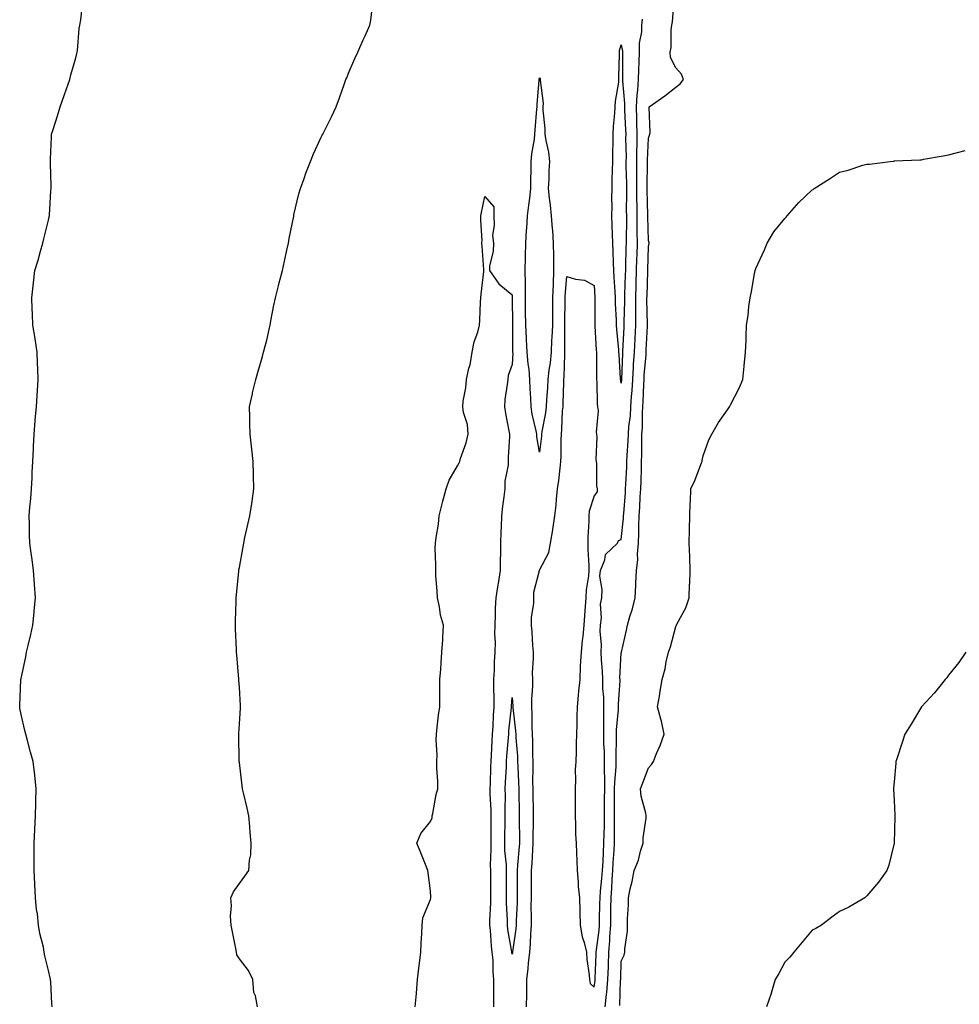
# Model space of a CAD drawing. Units: inches. Extents: x 865523 to 868163, y 7221338 to 7223978.
# Drawn here: x 866928 to 867272, y 7222813 to 7223174 of the extents above; entities that cross this region are included whole.
import ezdxf

# ---------------------------------------------------------------- set-up
doc = ezdxf.new("R2010")
doc.units = ezdxf.units.IN
doc.header["$MEASUREMENT"] = 0
doc.layers.add('Contour_86557221', color=7, linetype='Continuous', true_color=0x308ab1)

msp = doc.modelspace()

# ---------------------------------------------------------------- linework, layer by layer
at = {"layer": 'Contour_86557221'}
for points in [[(866939.4, 7222811.92, 3334), (866939.33, 7222813.19, 3334), (866938.9, 7222821.08, 3334), (866938.85, 7222821.92, 3334), (866938.69, 7222822.56, 3334), (866938.05, 7222825.22, 3334), (866936.74, 7222830.61, 3334), (866936.53, 7222831.92, 3334), (866936.2, 7222833.78, 3334), (866934.93, 7222838.8, 3334), (866934.46, 7222841.92, 3334), (866933.98, 7222845.98, 3334), (866933.71, 7222847.58, 3334), (866933.27, 7222851.92, 3334), (866933.05, 7222856.92, 3334), (866932.85, 7222861.92, 3334), (866932.85, 7222866.72, 3334), (866932.82, 7222867.15, 3334), (866932.82, 7222871.92, 3334), (866933.03, 7222876.9, 3334), (866933.03, 7222876.94, 3334), (866933.29, 7222881.92, 3334), (866933.4, 7222886.57, 3334), (866933.48, 7222887.35, 3334), (866933.61, 7222891.92, 3334), (866933.05, 7222896.92, 3334), (866932.42, 7222901.92, 3334), (866931.48, 7222905.34, 3334), (866930.37, 7222909.6, 3334), (866929.75, 7222911.92, 3334), (866929.37, 7222913.23, 3334), (866928.05, 7222919.15, 3334), (866927.58, 7222921.45, 3334), (866927.51, 7222921.92, 3334), (866927.55, 7222922.43, 3334), (866927.95, 7222931.82, 3334), (866927.96, 7222931.92, 3334), (866927.98, 7222932, 3334), (866928.05, 7222932.33, 3334), (866929.74, 7222940.24, 3334), (866929.98, 7222941.92, 3334), (866930.58, 7222944.46, 3334), (866931.54, 7222948.42, 3334), (866932.34, 7222951.92, 3334), (866932.79, 7222956.65, 3334), (866932.82, 7222957.15, 3334), (866933.3, 7222961.92, 3334), (866932.97, 7222966.84, 3334), (866932.94, 7222967.02, 3334), (866932.57, 7222971.92, 3334), (866932.08, 7222975.94, 3334), (866931.69, 7222978.27, 3334), (866931.21, 7222981.92, 3334), (866931.11, 7222984.99, 3334), (866931.11, 7222988.85, 3334), (866931, 7222991.92, 3334), (866931.24, 7222995.1, 3334), (866931.64, 7222998.33, 3334), (866931.88, 7223001.92, 3334), (866932.04, 7223005.9, 3334), (866932.14, 7223007.84, 3334), (866932.31, 7223011.92, 3334), (866932.55, 7223016.41, 3334), (866932.55, 7223017.43, 3334), (866932.83, 7223021.92, 3334), (866933.2, 7223026.76, 3334), (866933.24, 7223027.12, 3334), (866933.63, 7223031.92, 3334), (866933.87, 7223036.1, 3334), (866934.06, 7223037.92, 3334), (866934.33, 7223041.92, 3334), (866934.17, 7223045.81, 3334), (866934.08, 7223047.96, 3334), (866933.95, 7223051.92, 3334), (866933.16, 7223056.8, 3334), (866933.13, 7223057, 3334), (866932.33, 7223061.92, 3334), (866932.16, 7223066.02, 3334), (866932.13, 7223067.84, 3334), (866931.98, 7223071.92, 3334), (866932.48, 7223076.35, 3334), (866932.61, 7223077.35, 3334), (866933.08, 7223081.92, 3334), (866934.26, 7223085.71, 3334), (866935.13, 7223089.01, 3334), (866935.97, 7223091.92, 3334), (866936.39, 7223093.58, 3334), (866938.05, 7223100.32, 3334), (866938.35, 7223101.63, 3334), (866938.41, 7223101.92, 3334), (866938.44, 7223102.31, 3334), (866938.95, 7223111.02, 3334), (866939.04, 7223111.92, 3334), (866939.04, 7223112.92, 3334), (866938.78, 7223121.2, 3334), (866938.78, 7223121.92, 3334), (866938.81, 7223122.68, 3334), (866939.16, 7223130.81, 3334), (866939.21, 7223131.92, 3334), (866939.74, 7223133.6, 3334), (866941.39, 7223138.58, 3334), (866942.4, 7223141.92, 3334), (866943.84, 7223146.12, 3334), (866944.7, 7223148.56, 3334), (866945.86, 7223151.92, 3334), (866946.28, 7223153.68, 3334), (866948.05, 7223159.93, 3334), (866948.47, 7223161.51, 3334), (866948.59, 7223161.92, 3334), (866948.68, 7223162.55, 3334), (866949.32, 7223170.65, 3334), (866949.54, 7223171.92, 3334), (866949.9, 7223173.78, 3334), (866950.53, 7223179.44, 3334)], [(867014.7, 7222811.92, 3335), (867013.94, 7222816.02, 3335), (867013.35, 7222817.21, 3335), (867012.99, 7222821.92, 3335), (867011.33, 7222825.2, 3335), (867008.05, 7222829.54, 3335), (867007.17, 7222831.04, 3335), (867006.97, 7222831.92, 3335), (867006.7, 7222833.27, 3335), (867005.54, 7222839.42, 3335), (867005.03, 7222841.92, 3335), (867004.83, 7222845.14, 3335), (867005.11, 7222848.97, 3335), (867004.86, 7222851.92, 3335), (867005.85, 7222854.11, 3335), (867008.05, 7222857.12, 3335), (867010.09, 7222859.87, 3335), (867011.57, 7222861.92, 3335), (867011.81, 7222865.67, 3335), (867012.25, 7222867.72, 3335), (867012.42, 7222871.92, 3335), (867012.03, 7222875.9, 3335), (867011.89, 7222878.09, 3335), (867011.53, 7222881.92, 3335), (867010.88, 7222884.75, 3335), (867009.53, 7222890.44, 3335), (867009.18, 7222891.92, 3335), (867009.06, 7222892.94, 3335), (867008.05, 7222901.53, 3335), (867008, 7222901.88, 3335), (867008, 7222901.92, 3335), (867008, 7222901.98, 3335), (867007.8, 7222911.67, 3335), (867007.81, 7222911.92, 3335), (867007.81, 7222912.15, 3335), (867008.05, 7222915.57, 3335), (867008.42, 7222921.55, 3335), (867008.44, 7222921.92, 3335), (867008.44, 7222922.31, 3335), (867008.05, 7222929.15, 3335), (867007.88, 7222931.74, 3335), (867007.84, 7222932.13, 3335), (867007.11, 7222940.98, 3335), (867007.01, 7222941.92, 3335), (867006.96, 7222943.01, 3335), (867006.64, 7222950.51, 3335), (867006.59, 7222951.92, 3335), (867006.67, 7222953.31, 3335), (867006.82, 7222960.69, 3335), (867006.88, 7222961.92, 3335), (867006.99, 7222962.97, 3335), (867007.83, 7222971.71, 3335), (867007.85, 7222971.92, 3335), (867007.88, 7222972.1, 3335), (867008.05, 7222973.01, 3335), (867009.39, 7222980.59, 3335), (867009.62, 7222981.92, 3335), (867010.1, 7222983.97, 3335), (867011.2, 7222988.78, 3335), (867011.92, 7222991.92, 3335), (867012.56, 7222996.43, 3335), (867012.68, 7222997.29, 3335), (867013.32, 7223001.92, 3335), (867013.19, 7223006.78, 3335), (867013.19, 7223007.06, 3335), (867013.07, 7223011.92, 3335), (867012.55, 7223016.43, 3335), (867012.44, 7223017.53, 3335), (867011.97, 7223021.92, 3335), (867011.9, 7223025.77, 3335), (867011.85, 7223028.13, 3335), (867011.77, 7223031.92, 3335), (867012.85, 7223036.72, 3335), (867012.91, 7223037.06, 3335), (867014.08, 7223041.92, 3335), (867014.95, 7223045.03, 3335), (867016.5, 7223050.38, 3335), (867016.93, 7223051.92, 3335), (867017.17, 7223052.8, 3335), (867018.05, 7223056.31, 3335), (867019.07, 7223060.9, 3335), (867019.3, 7223061.92, 3335), (867019.63, 7223063.5, 3335), (867020.71, 7223069.26, 3335), (867021.3, 7223071.92, 3335), (867022.39, 7223076.26, 3335), (867022.64, 7223077.33, 3335), (867023.88, 7223081.92, 3335), (867024.61, 7223085.36, 3335), (867025.48, 7223089.34, 3335), (867026.04, 7223091.92, 3335), (867026.35, 7223093.62, 3335), (867027.96, 7223101.82, 3335), (867027.97, 7223101.92, 3335), (867027.99, 7223101.98, 3335), (867028.05, 7223102.29, 3335), (867029.9, 7223110.06, 3335), (867030.47, 7223111.92, 3335), (867031.8, 7223115.67, 3335), (867032.4, 7223117.56, 3335), (867034.13, 7223121.92, 3335), (867035.22, 7223124.75, 3335), (867038.05, 7223130.83, 3335), (867038.43, 7223131.53, 3335), (867038.65, 7223131.92, 3335), (867039.22, 7223133.09, 3335), (867041.76, 7223138.21, 3335), (867043.55, 7223141.92, 3335), (867044.79, 7223145.18, 3335), (867046.57, 7223150.44, 3335), (867047.1, 7223151.92, 3335), (867047.4, 7223152.56, 3335), (867048.05, 7223154.3, 3335), (867050.36, 7223159.62, 3335), (867051.51, 7223161.92, 3335), (867053.44, 7223166.53, 3335), (867054.1, 7223167.97, 3335), (867055.85, 7223171.92, 3335), (867056.29, 7223173.68, 3335), (867057.15, 7223181.02, 3335)], [(867142.15, 7222811.92, 3337), (867142.61, 7222816.47, 3337), (867142.73, 7222817.23, 3337), (867143.15, 7222821.92, 3337), (867143.33, 7222826.65, 3337), (867143.35, 7222827.21, 3337), (867143.53, 7222831.92, 3337), (867143.85, 7222836.12, 3337), (867143.87, 7222837.74, 3337), (867144.16, 7222841.92, 3337), (867144.23, 7222845.75, 3337), (867144.25, 7222848.11, 3337), (867144.32, 7222851.92, 3337), (867144.58, 7222855.4, 3337), (867144.69, 7222858.56, 3337), (867144.93, 7222861.92, 3337), (867145.09, 7222864.87, 3337), (867145.43, 7222869.3, 3337), (867145.58, 7222871.92, 3337), (867145.61, 7222874.36, 3337), (867145.5, 7222879.36, 3337), (867145.52, 7222881.92, 3337), (867145.54, 7222884.42, 3337), (867145.59, 7222889.46, 3337), (867145.61, 7222891.92, 3337), (867145.64, 7222894.34, 3337), (867146.13, 7222899.99, 3337), (867146.15, 7222901.92, 3337), (867146.12, 7222903.85, 3337), (867146.33, 7222910.2, 3337), (867146.3, 7222911.92, 3337), (867146.34, 7222913.64, 3337), (867146.97, 7222920.85, 3337), (867146.99, 7222921.92, 3337), (867146.98, 7222922.99, 3337), (867147.59, 7222931.45, 3337), (867147.58, 7222931.92, 3337), (867147.57, 7222932.41, 3337), (867148.05, 7222941.67, 3337), (867148.07, 7222941.9, 3337), (867148.08, 7222941.96, 3337), (867149.97, 7222950.01, 3337), (867150.3, 7222951.92, 3337), (867151.17, 7222955.05, 3337), (867152.11, 7222957.86, 3337), (867153.09, 7222961.92, 3337), (867153.41, 7222966.57, 3337), (867153.39, 7222967.25, 3337), (867153.66, 7222971.92, 3337), (867154.07, 7222975.9, 3337), (867154.03, 7222977.9, 3337), (867154.36, 7222981.92, 3337), (867154.52, 7222985.46, 3337), (867154.48, 7222988.35, 3337), (867154.63, 7222991.92, 3337), (867154.83, 7222995.14, 3337), (867155.02, 7222998.89, 3337), (867155.21, 7223001.92, 3337), (867155.31, 7223004.65, 3337), (867155.41, 7223009.28, 3337), (867155.51, 7223011.92, 3337), (867155.59, 7223014.38, 3337), (867155.54, 7223019.4, 3337), (867155.61, 7223021.92, 3337), (867155.78, 7223024.19, 3337), (867155.8, 7223029.67, 3337), (867155.94, 7223031.92, 3337), (867156.07, 7223033.89, 3337), (867156.28, 7223040.14, 3337), (867156.38, 7223041.92, 3337), (867156.47, 7223043.5, 3337), (867157.13, 7223051, 3337), (867157.18, 7223051.92, 3337), (867157.22, 7223052.74, 3337), (867157.66, 7223061.53, 3337), (867157.68, 7223061.92, 3337), (867157.68, 7223062.29, 3337), (867157.46, 7223071.33, 3337), (867157.46, 7223071.92, 3337), (867157.48, 7223072.49, 3337), (867157.81, 7223081.69, 3337), (867157.82, 7223081.92, 3337), (867157.83, 7223082.13, 3337), (867158.05, 7223090.73, 3337), (867158.21, 7223091.76, 3337), (867158.23, 7223091.92, 3337), (867158.21, 7223092.08, 3337), (867158.05, 7223092.96, 3337), (867157.79, 7223101.67, 3337), (867157.79, 7223101.92, 3337), (867157.79, 7223102.17, 3337), (867157.55, 7223111.43, 3337), (867157.55, 7223111.92, 3337), (867157.55, 7223112.43, 3337), (867157.66, 7223121.53, 3337), (867157.66, 7223121.92, 3337), (867157.67, 7223122.31, 3337), (867158.05, 7223130.44, 3337), (867158.43, 7223131.53, 3337), (867158.53, 7223131.92, 3337), (867158.59, 7223132.47, 3337), (867158.21, 7223141.76, 3337), (867158.24, 7223141.92, 3337), (867164.03, 7223145.94, 3337), (867168.05, 7223149.09, 3337), (867169.65, 7223150.32, 3337), (867170.83, 7223151.92, 3337), (867170.07, 7223153.93, 3337), (867168.05, 7223156.26, 3337), (867166.14, 7223160.01, 3337), (867165.91, 7223161.92, 3337), (867166.32, 7223163.66, 3337), (867166.32, 7223170.2, 3337), (867166.6, 7223171.92, 3337), (867166.85, 7223173.11, 3337), (867167.46, 7223181.33, 3337)], [(867113.35, 7222811.92, 3336), (867113.41, 7222816.57, 3336), (867113.41, 7222817.29, 3336), (867113.47, 7222821.92, 3336), (867113.96, 7222826.02, 3336), (867114.05, 7222827.92, 3336), (867114.46, 7222831.92, 3336), (867114.77, 7222835.2, 3336), (867114.86, 7222838.74, 3336), (867115.12, 7222841.92, 3336), (867115.15, 7222844.83, 3336), (867115.05, 7222848.93, 3336), (867115.08, 7222851.92, 3336), (867115.09, 7222854.89, 3336), (867115.11, 7222858.97, 3336), (867115.12, 7222861.92, 3336), (867115.33, 7222864.63, 3336), (867115.57, 7222869.44, 3336), (867115.75, 7222871.92, 3336), (867115.75, 7222874.22, 3336), (867115.85, 7222879.71, 3336), (867115.85, 7222881.92, 3336), (867115.81, 7222884.17, 3336), (867115.76, 7222889.63, 3336), (867115.72, 7222891.92, 3336), (867115.67, 7222894.3, 3336), (867115.76, 7222899.63, 3336), (867115.71, 7222901.92, 3336), (867115.62, 7222904.34, 3336), (867115.65, 7222909.52, 3336), (867115.55, 7222911.92, 3336), (867115.41, 7222914.56, 3336), (867115.37, 7222919.24, 3336), (867115.2, 7222921.92, 3336), (867115.21, 7222924.75, 3336), (867115.62, 7222929.48, 3336), (867115.62, 7222931.92, 3336), (867115.54, 7222934.44, 3336), (867115.92, 7222939.79, 3336), (867115.83, 7222941.92, 3336), (867115.6, 7222944.38, 3336), (867115.4, 7222949.26, 3336), (867115.12, 7222951.92, 3336), (867115.18, 7222954.79, 3336), (867115.94, 7222959.81, 3336), (867116, 7222961.92, 3336), (867115.99, 7222963.99, 3336), (867118.01, 7222971.88, 3336), (867118.01, 7222971.92, 3336), (867118.02, 7222971.96, 3336), (867118.05, 7222971.98, 3336), (867121.45, 7222978.52, 3336), (867122.05, 7222981.92, 3336), (867122.93, 7222986.8, 3336), (867122.99, 7222986.98, 3336), (867123.66, 7222991.92, 3336), (867124.12, 7222995.85, 3336), (867124.25, 7222998.13, 3336), (867124.66, 7223001.92, 3336), (867125.11, 7223004.87, 3336), (867125.58, 7223009.46, 3336), (867125.93, 7223011.92, 3336), (867126.05, 7223013.91, 3336), (867125.96, 7223019.83, 3336), (867126.07, 7223021.92, 3336), (867126.3, 7223023.68, 3336), (867126.55, 7223030.42, 3336), (867126.71, 7223031.92, 3336), (867126.77, 7223033.21, 3336), (867126.93, 7223040.81, 3336), (867126.98, 7223041.92, 3336), (867127.09, 7223042.88, 3336), (867127.3, 7223051.18, 3336), (867127.37, 7223051.92, 3336), (867127.4, 7223052.56, 3336), (867127.38, 7223061.26, 3336), (867127.41, 7223061.92, 3336), (867127.41, 7223062.56, 3336), (867127.44, 7223071.31, 3336), (867127.45, 7223071.92, 3336), (867127.47, 7223072.51, 3336), (867128.05, 7223079.71, 3336), (867131.25, 7223078.72, 3336), (867134.54, 7223078.4, 3336), (867138.05, 7223076.37, 3336), (867138.33, 7223072.19, 3336), (867138.35, 7223071.92, 3336), (867138.36, 7223071.61, 3336), (867138.35, 7223062.21, 3336), (867138.35, 7223061.92, 3336), (867138.38, 7223061.59, 3336), (867138.85, 7223052.72, 3336), (867138.91, 7223051.92, 3336), (867138.94, 7223051.02, 3336), (867138.91, 7223042.78, 3336), (867138.94, 7223041.92, 3336), (867139.04, 7223040.92, 3336), (867139.2, 7223033.07, 3336), (867139.34, 7223031.92, 3336), (867139.51, 7223030.46, 3336), (867138.81, 7223022.68, 3336), (867138.96, 7223021.92, 3336), (867139.07, 7223020.9, 3336), (867138.71, 7223012.58, 3336), (867138.81, 7223011.92, 3336), (867138.92, 7223011.06, 3336), (867139.02, 7223002.9, 3336), (867139.18, 7223001.92, 3336), (867139.18, 7223000.79, 3336), (867138.05, 7222999.28, 3336), (867136.3, 7222993.68, 3336), (867136.17, 7222991.92, 3336), (867136.14, 7222990.01, 3336), (867135.81, 7222984.15, 3336), (867135.78, 7222981.92, 3336), (867135.79, 7222979.65, 3336), (867136.2, 7222973.78, 3336), (867136.21, 7222971.92, 3336), (867136.05, 7222969.91, 3336), (867135.18, 7222964.79, 3336), (867134.99, 7222961.92, 3336), (867134.8, 7222958.68, 3336), (867134.5, 7222955.47, 3336), (867134.3, 7222951.92, 3336), (867133.89, 7222947.76, 3336), (867133.66, 7222946.31, 3336), (867133.28, 7222941.92, 3336), (867133, 7222936.96, 3336), (867133.01, 7222936.88, 3336), (867132.79, 7222931.92, 3336), (867132.33, 7222927.64, 3336), (867132.29, 7222926.16, 3336), (867131.89, 7222921.92, 3336), (867131.76, 7222918.21, 3336), (867131.77, 7222915.63, 3336), (867131.65, 7222911.92, 3336), (867131.46, 7222908.52, 3336), (867131.51, 7222905.38, 3336), (867131.34, 7222901.92, 3336), (867131.2, 7222898.78, 3336), (867131.3, 7222895.16, 3336), (867131.18, 7222891.92, 3336), (867131.17, 7222888.8, 3336), (867131.09, 7222884.97, 3336), (867131.08, 7222881.92, 3336), (867131.24, 7222878.74, 3336), (867131.31, 7222875.18, 3336), (867131.48, 7222871.92, 3336), (867131.64, 7222868.33, 3336), (867131.69, 7222865.57, 3336), (867131.87, 7222861.92, 3336), (867132.26, 7222857.7, 3336), (867132.22, 7222856.08, 3336), (867132.73, 7222851.92, 3336), (867132.83, 7222847.13, 3336), (867132.82, 7222846.69, 3336), (867132.92, 7222841.92, 3336), (867133.68, 7222837.55, 3336), (867134.44, 7222835.53, 3336), (867135.32, 7222831.92, 3336), (867135.44, 7222829.3, 3336), (867136.27, 7222823.7, 3336), (867136.36, 7222821.92, 3336), (867136.64, 7222820.51, 3336), (867138.05, 7222819.09, 3336), (867138.44, 7222821.53, 3336), (867138.48, 7222821.92, 3336), (867138.5, 7222822.37, 3336), (867138.86, 7222831.12, 3336), (867138.89, 7222831.92, 3336), (867138.96, 7222832.84, 3336), (867139.91, 7222840.06, 3336), (867140.03, 7222841.92, 3336), (867140.07, 7222843.95, 3336), (867140.23, 7222849.73, 3336), (867140.27, 7222851.92, 3336), (867140.45, 7222854.32, 3336), (867140.97, 7222858.99, 3336), (867141.18, 7222861.92, 3336), (867141.36, 7222865.24, 3336), (867141.49, 7222868.48, 3336), (867141.69, 7222871.92, 3336), (867141.74, 7222875.61, 3336), (867141.85, 7222878.11, 3336), (867141.89, 7222881.92, 3336), (867141.92, 7222885.79, 3336), (867141.94, 7222888.03, 3336), (867141.98, 7222891.92, 3336), (867142.02, 7222895.88, 3336), (867141.88, 7222898.09, 3336), (867141.93, 7222901.92, 3336), (867141.87, 7222905.73, 3336), (867141.69, 7222908.29, 3336), (867141.62, 7222911.92, 3336), (867141.7, 7222915.57, 3336), (867141.6, 7222918.37, 3336), (867141.69, 7222921.92, 3336), (867141.64, 7222925.51, 3336), (867141.31, 7222928.66, 3336), (867141.25, 7222931.92, 3336), (867141.18, 7222935.05, 3336), (867140.78, 7222939.19, 3336), (867140.71, 7222941.92, 3336), (867140.79, 7222944.67, 3336), (867140.32, 7222949.65, 3336), (867140.41, 7222951.92, 3336), (867140.75, 7222954.62, 3336), (867140.41, 7222959.56, 3336), (867140.88, 7222961.92, 3336), (867141.05, 7222964.91, 3336), (867140.18, 7222969.79, 3336), (867140.38, 7222971.92, 3336), (867141.96, 7222975.83, 3336), (867142.22, 7222977.74, 3336), (867146.64, 7222981.92, 3336), (867147.07, 7222982.9, 3336), (867148.05, 7222983.23, 3336), (867148.84, 7222991.12, 3336), (867148.88, 7222991.92, 3336), (867148.93, 7222992.8, 3336), (867149.53, 7223000.44, 3336), (867149.62, 7223001.92, 3336), (867149.69, 7223003.56, 3336), (867150.04, 7223009.93, 3336), (867150.11, 7223011.92, 3336), (867150.18, 7223014.05, 3336), (867150.58, 7223019.4, 3336), (867150.65, 7223021.92, 3336), (867150.86, 7223024.73, 3336), (867151.38, 7223028.58, 3336), (867151.6, 7223031.92, 3336), (867151.84, 7223035.71, 3336), (867152.04, 7223037.94, 3336), (867152.27, 7223041.92, 3336), (867152.53, 7223046.41, 3336), (867152.57, 7223047.41, 3336), (867152.84, 7223051.92, 3336), (867153.09, 7223056.88, 3336), (867153.09, 7223056.96, 3336), (867153.34, 7223061.92, 3336), (867153.34, 7223066.63, 3336), (867153.33, 7223067.19, 3336), (867153.33, 7223071.92, 3336), (867153.49, 7223076.47, 3336), (867153.52, 7223077.39, 3336), (867153.68, 7223081.92, 3336), (867153.79, 7223086.18, 3336), (867153.83, 7223087.7, 3336), (867153.95, 7223091.92, 3336), (867153.92, 7223096.04, 3336), (867153.87, 7223097.74, 3336), (867153.85, 7223101.92, 3336), (867153.81, 7223106.16, 3336), (867153.77, 7223107.64, 3336), (867153.73, 7223111.92, 3336), (867153.71, 7223116.26, 3336), (867153.73, 7223117.6, 3336), (867153.71, 7223121.92, 3336), (867153.76, 7223126.2, 3336), (867153.83, 7223127.7, 3336), (867153.89, 7223131.92, 3336), (867153.77, 7223136.2, 3336), (867153.76, 7223137.62, 3336), (867153.63, 7223141.92, 3336), (867153.81, 7223146.16, 3336), (867154.17, 7223148.03, 3336), (867154.39, 7223151.92, 3336), (867154.47, 7223155.51, 3336), (867154.61, 7223158.48, 3336), (867154.69, 7223161.92, 3336), (867154.72, 7223165.24, 3336), (867155.57, 7223169.44, 3336), (867155.6, 7223171.92, 3336), (867155.87, 7223174.11, 3336)], [(867147.54, 7222812.43, 3338), (867147.79, 7222821.67, 3338), (867147.82, 7222821.92, 3338), (867147.83, 7222822.13, 3338), (867148.05, 7222828.64, 3338), (867149.13, 7222830.85, 3338), (867149.34, 7222831.92, 3338), (867149.33, 7222833.21, 3338), (867150.28, 7222839.69, 3338), (867150.28, 7222841.92, 3338), (867150.28, 7222844.15, 3338), (867150.67, 7222849.3, 3338), (867150.68, 7222851.92, 3338), (867151.34, 7222855.2, 3338), (867152.07, 7222857.9, 3338), (867152.74, 7222861.92, 3338), (867154.3, 7222865.67, 3338), (867155.13, 7222868.99, 3338), (867156.09, 7222871.92, 3338), (867156.09, 7222873.87, 3338), (867157.22, 7222881.08, 3338), (867157.22, 7222881.92, 3338), (867157.09, 7222882.88, 3338), (867155.32, 7222889.19, 3338), (867155.06, 7222891.92, 3338), (867155.96, 7222894.01, 3338), (867158.05, 7222899.54, 3338), (867159.17, 7222900.79, 3338), (867159.8, 7222901.92, 3338), (867160.99, 7222904.87, 3338), (867162.24, 7222907.72, 3338), (867163.78, 7222911.92, 3338), (867162.8, 7222916.67, 3338), (867162.54, 7222917.43, 3338), (867161.35, 7222921.92, 3338), (867162, 7222925.87, 3338), (867162.3, 7222927.68, 3338), (867163.01, 7222931.92, 3338), (867164.11, 7222935.87, 3338), (867164.52, 7222938.38, 3338), (867165.35, 7222941.92, 3338), (867166.06, 7222943.91, 3338), (867168.05, 7222951.33, 3338), (867168.2, 7222951.76, 3338), (867168.25, 7222951.92, 3338), (867168.42, 7222952.29, 3338), (867171.7, 7222958.27, 3338), (867172.92, 7222961.92, 3338), (867173.11, 7222966.86, 3338), (867173.12, 7222967, 3338), (867173.32, 7222971.92, 3338), (867173.14, 7222976.82, 3338), (867173.14, 7222977.02, 3338), (867172.92, 7222981.92, 3338), (867173.09, 7222986.88, 3338), (867173.08, 7222986.94, 3338), (867173.19, 7222991.92, 3338), (867173.35, 7222996.63, 3338), (867173.41, 7222997.27, 3338), (867173.59, 7223001.92, 3338), (867175.01, 7223004.95, 3338), (867177.51, 7223011.37, 3338), (867177.74, 7223011.92, 3338), (867177.75, 7223012.21, 3338), (867178.05, 7223013.97, 3338), (867180.19, 7223019.77, 3338), (867181.2, 7223021.92, 3338), (867183.73, 7223026.24, 3338), (867187.01, 7223030.88, 3338), (867187.72, 7223031.92, 3338), (867187.82, 7223032.15, 3338), (867188.05, 7223032.64, 3338), (867191.22, 7223038.76, 3338), (867192.6, 7223041.92, 3338), (867193.09, 7223046.88, 3338), (867193.1, 7223046.96, 3338), (867193.57, 7223051.92, 3338), (867193.78, 7223056.2, 3338), (867193.8, 7223057.68, 3338), (867193.99, 7223061.92, 3338), (867194.52, 7223065.46, 3338), (867194.82, 7223068.7, 3338), (867195.26, 7223071.92, 3338), (867195.75, 7223074.22, 3338), (867196.87, 7223080.75, 3338), (867197.1, 7223081.92, 3338), (867197.34, 7223082.62, 3338), (867198.05, 7223084.24, 3338), (867200.51, 7223089.46, 3338), (867201.53, 7223091.92, 3338), (867203.93, 7223096.04, 3338), (867208.05, 7223100.92, 3338), (867208.5, 7223101.47, 3338), (867208.83, 7223101.92, 3338), (867213.11, 7223106.86, 3338), (867218.05, 7223111.45, 3338), (867218.33, 7223111.65, 3338), (867218.71, 7223111.92, 3338), (867224.4, 7223115.57, 3338), (867228.05, 7223118.01, 3338), (867231.23, 7223118.74, 3338), (867236.64, 7223120.51, 3338), (867238.05, 7223120.88, 3338), (867239.06, 7223120.9, 3338), (867246.65, 7223121.92, 3338), (867247.91, 7223122.06, 3338), (867248.05, 7223122.08, 3338), (867248.23, 7223122.1, 3338), (867257.48, 7223122.49, 3338), (867258.05, 7223122.55, 3338), (867258.82, 7223122.68, 3338), (867266.01, 7223123.95, 3338), (867268.05, 7223124.34, 3338), (867271.3, 7223125.16, 3338), (867274.07, 7223125.9, 3338)], [(867072.49, 7222811.92, 3336), (867072.97, 7222816.84, 3336), (867072.99, 7222816.98, 3336), (867073.4, 7222821.92, 3336), (867073.86, 7222826.1, 3336), (867074.13, 7222827.99, 3336), (867074.58, 7222831.92, 3336), (867074.71, 7222835.26, 3336), (867074.91, 7222838.78, 3336), (867075.04, 7222841.92, 3336), (867075.35, 7222844.62, 3336), (867078.05, 7222851.3, 3336), (867078.23, 7222851.74, 3336), (867078.25, 7222851.92, 3336), (867078.24, 7222852.12, 3336), (867078.05, 7222854.46, 3336), (867077.2, 7222861.06, 3336), (867077.12, 7222861.92, 3336), (867076.5, 7222863.46, 3336), (867074.57, 7222868.44, 3336), (867073.09, 7222871.92, 3336), (867074.53, 7222875.44, 3336), (867078.05, 7222879.85, 3336), (867078.69, 7222881.28, 3336), (867078.76, 7222881.92, 3336), (867078.99, 7222882.86, 3336), (867080.21, 7222889.75, 3336), (867080.84, 7222891.92, 3336), (867080.76, 7222894.63, 3336), (867080.48, 7222899.5, 3336), (867080.41, 7222901.92, 3336), (867080.51, 7222904.38, 3336), (867080.15, 7222909.81, 3336), (867080.25, 7222911.92, 3336), (867080.58, 7222914.46, 3336), (867081.08, 7222918.89, 3336), (867081.49, 7222921.92, 3336), (867081.55, 7222925.42, 3336), (867081.49, 7222928.48, 3336), (867081.55, 7222931.92, 3336), (867081.85, 7222935.71, 3336), (867081.99, 7222937.97, 3336), (867082.31, 7222941.92, 3336), (867082.58, 7222946.45, 3336), (867082.63, 7222947.35, 3336), (867082.92, 7222951.92, 3336), (867081.73, 7222955.59, 3336), (867081.4, 7222958.58, 3336), (867080.62, 7222961.92, 3336), (867080.56, 7222964.42, 3336), (867080.07, 7222969.91, 3336), (867080.01, 7222971.92, 3336), (867080.1, 7222973.97, 3336), (867079.87, 7222980.1, 3336), (867079.97, 7222981.92, 3336), (867080.2, 7222984.07, 3336), (867081.04, 7222988.93, 3336), (867081.32, 7222991.92, 3336), (867082.42, 7222996.3, 3336), (867082.65, 7222997.31, 3336), (867083.89, 7223001.92, 3336), (867084.93, 7223005.05, 3336), (867088.05, 7223010.34, 3336), (867088.59, 7223011.37, 3336), (867088.82, 7223011.92, 3336), (867089.11, 7223012.97, 3336), (867091.19, 7223018.78, 3336), (867091.88, 7223021.92, 3336), (867091.62, 7223025.49, 3336), (867090.16, 7223029.81, 3336), (867089.91, 7223031.92, 3336), (867090.12, 7223033.99, 3336), (867091.01, 7223038.95, 3336), (867091.27, 7223041.92, 3336), (867092.21, 7223046.08, 3336), (867092.62, 7223047.35, 3336), (867093.43, 7223051.92, 3336), (867094.17, 7223055.81, 3336), (867095.42, 7223059.28, 3336), (867096.08, 7223061.92, 3336), (867096.22, 7223063.76, 3336), (867096.49, 7223070.36, 3336), (867096.59, 7223071.92, 3336), (867096.71, 7223073.27, 3336), (867097.63, 7223081.49, 3336), (867097.67, 7223081.92, 3336), (867097.66, 7223082.31, 3336), (867096.99, 7223090.87, 3336), (867096.97, 7223091.92, 3336), (867096.99, 7223092.97, 3336), (867096.5, 7223100.38, 3336), (867096.52, 7223101.92, 3336), (867096.77, 7223103.19, 3336), (867098.05, 7223109.09, 3336), (867101.33, 7223105.2, 3336), (867101.27, 7223101.92, 3336), (867101.48, 7223098.48, 3336), (867100.88, 7223094.75, 3336), (867101.16, 7223091.92, 3336), (867101.13, 7223088.83, 3336), (867099.73, 7223083.6, 3336), (867099.71, 7223081.92, 3336), (867103.18, 7223077.04, 3336), (867108.05, 7223072.94, 3336), (867108.08, 7223071.96, 3336), (867108.08, 7223071.88, 3336), (867108.2, 7223062.08, 3336), (867108.2, 7223061.92, 3336), (867108.21, 7223061.76, 3336), (867108.22, 7223052.1, 3336), (867108.22, 7223051.92, 3336), (867108.24, 7223051.72, 3336), (867108.05, 7223047.41, 3336), (867106.55, 7223043.42, 3336), (867106.41, 7223041.92, 3336), (867106.26, 7223040.12, 3336), (867105.38, 7223034.6, 3336), (867105.2, 7223031.92, 3336), (867105.64, 7223029.52, 3336), (867106.82, 7223023.15, 3336), (867107.05, 7223021.92, 3336), (867107.09, 7223020.96, 3336), (867106.55, 7223013.42, 3336), (867106.61, 7223011.92, 3336), (867106.63, 7223010.49, 3336), (867105.34, 7223004.63, 3336), (867105.37, 7223001.92, 3336), (867105.04, 7222998.91, 3336), (867104.52, 7222995.46, 3336), (867104.18, 7222991.92, 3336), (867104.05, 7222987.92, 3336), (867103.89, 7222986.08, 3336), (867103.78, 7222981.92, 3336), (867103.79, 7222977.66, 3336), (867103.65, 7222976.31, 3336), (867103.66, 7222971.92, 3336), (867102.86, 7222967.12, 3336), (867102.79, 7222966.67, 3336), (867102.01, 7222961.92, 3336), (867101.83, 7222958.15, 3336), (867101.82, 7222955.69, 3336), (867101.66, 7222951.92, 3336), (867101.58, 7222948.4, 3336), (867101.82, 7222945.69, 3336), (867101.75, 7222941.92, 3336), (867101.5, 7222938.48, 3336), (867101.47, 7222935.34, 3336), (867101.25, 7222931.92, 3336), (867101.2, 7222928.76, 3336), (867101.38, 7222925.26, 3336), (867101.34, 7222921.92, 3336), (867101.1, 7222918.87, 3336), (867100.91, 7222914.77, 3336), (867100.69, 7222911.92, 3336), (867100.53, 7222909.44, 3336), (867100.31, 7222904.19, 3336), (867100.17, 7222901.92, 3336), (867100.09, 7222899.89, 3336), (867099.93, 7222893.8, 3336), (867099.85, 7222891.92, 3336), (867099.88, 7222890.08, 3336), (867100.23, 7222884.09, 3336), (867100.26, 7222881.92, 3336), (867100.24, 7222879.73, 3336), (867100.22, 7222874.09, 3336), (867100.19, 7222871.92, 3336), (867100.25, 7222869.71, 3336), (867100.01, 7222863.87, 3336), (867100.07, 7222861.92, 3336), (867100.08, 7222859.89, 3336), (867100.1, 7222853.97, 3336), (867100.1, 7222851.92, 3336), (867100.09, 7222849.89, 3336), (867099.72, 7222843.58, 3336), (867099.71, 7222841.92, 3336), (867099.92, 7222840.05, 3336), (867100.34, 7222834.21, 3336), (867100.63, 7222831.92, 3336), (867100.91, 7222829.07, 3336), (867100.92, 7222824.79, 3336), (867101.26, 7222821.92, 3336), (867101.26, 7222818.72, 3336), (867101.18, 7222815.05, 3336), (867101.17, 7222811.92, 3336)], [(867274.3, 7222941.92, 3339), (867271.78, 7222938.19, 3339), (867268.05, 7222933.58, 3339), (867267.37, 7222932.6, 3339), (867266.76, 7222931.92, 3339), (867262.91, 7222927.06, 3339), (867258.05, 7222921.92, 3339), (867254.37, 7222915.61, 3339), (867251.96, 7222911.92, 3339), (867251.05, 7222908.91, 3339), (867249.05, 7222902.92, 3339), (867248.72, 7222901.92, 3339), (867248.67, 7222901.3, 3339), (867248.05, 7222894.42, 3339), (867247.84, 7222892.13, 3339), (867247.83, 7222891.92, 3339), (867247.84, 7222891.71, 3339), (867248.05, 7222887.64, 3339), (867248.32, 7222882.19, 3339), (867248.32, 7222881.92, 3339), (867248.31, 7222881.67, 3339), (867248.05, 7222871.92, 3339), (867246.07, 7222863.89, 3339), (867245.38, 7222861.92, 3339), (867242.36, 7222857.6, 3339), (867238.05, 7222852.66, 3339), (867237.7, 7222852.27, 3339), (867237.31, 7222851.92, 3339), (867231.49, 7222848.48, 3339), (867228.05, 7222846.94, 3339), (867225.22, 7222844.75, 3339), (867221.46, 7222841.92, 3339), (867219.32, 7222840.65, 3339), (867218.05, 7222840.03, 3339), (867214.3, 7222835.67, 3339), (867211.27, 7222831.92, 3339), (867209.78, 7222830.18, 3339), (867208.05, 7222828.27, 3339), (867205.76, 7222824.21, 3339), (867204.43, 7222821.92, 3339), (867203.02, 7222816.96, 3339), (867202.97, 7222816.84, 3339), (867201.27, 7222811.92, 3339)]]:
    msp.add_polyline3d(points, dxfattribs=at)
for points in [[(867148.05, 7223040.57, 3335), (867147.82, 7223041.69, 3335), (867147.8, 7223041.92, 3335), (867147.79, 7223042.17, 3335), (867147.21, 7223051.08, 3335), (867147.19, 7223051.92, 3335), (867147.12, 7223052.86, 3335), (867146.42, 7223060.28, 3335), (867146.3, 7223061.92, 3335), (867146.26, 7223063.72, 3335), (867145.98, 7223069.85, 3335), (867145.93, 7223071.92, 3335), (867145.79, 7223074.19, 3335), (867145.47, 7223079.34, 3335), (867145.3, 7223081.92, 3335), (867145.21, 7223084.75, 3335), (867145.01, 7223088.87, 3335), (867144.91, 7223091.92, 3335), (867144.81, 7223095.16, 3335), (867144.7, 7223098.56, 3335), (867144.59, 7223101.92, 3335), (867144.65, 7223105.32, 3335), (867144.61, 7223108.48, 3335), (867144.66, 7223111.92, 3335), (867144.7, 7223115.26, 3335), (867144.85, 7223118.72, 3335), (867144.89, 7223121.92, 3335), (867144.9, 7223125.06, 3335), (867145.05, 7223128.93, 3335), (867145.07, 7223131.92, 3335), (867145.2, 7223134.77, 3335), (867145.69, 7223139.56, 3335), (867145.81, 7223141.92, 3335), (867145.95, 7223144.01, 3335), (867147.11, 7223150.98, 3335), (867147.19, 7223151.92, 3335), (867147.2, 7223152.78, 3335), (867147.34, 7223161.22, 3335), (867147.35, 7223161.92, 3335), (867147.42, 7223162.55, 3335), (867148.05, 7223164.63, 3335), (867148.46, 7223162.33, 3335), (867148.46, 7223161.92, 3335), (867148.45, 7223161.53, 3335), (867148.54, 7223152.41, 3335), (867148.53, 7223151.92, 3335), (867148.5, 7223151.47, 3335), (867149.23, 7223143.11, 3335), (867149.18, 7223141.92, 3335), (867149.22, 7223140.75, 3335), (867149.61, 7223133.48, 3335), (867149.66, 7223131.92, 3335), (867149.64, 7223130.34, 3335), (867149.78, 7223123.64, 3335), (867149.76, 7223121.92, 3335), (867149.76, 7223120.2, 3335), (867149.91, 7223113.78, 3335), (867149.92, 7223111.92, 3335), (867149.93, 7223110.05, 3335), (867149.89, 7223103.76, 3335), (867149.91, 7223101.92, 3335), (867149.92, 7223100.05, 3335), (867149.81, 7223093.68, 3335), (867149.82, 7223091.92, 3335), (867149.77, 7223090.2, 3335), (867149.58, 7223083.44, 3335), (867149.54, 7223081.92, 3335), (867149.49, 7223080.47, 3335), (867149.24, 7223073.11, 3335), (867149.2, 7223071.92, 3335), (867149.2, 7223070.77, 3335), (867149.01, 7223062.88, 3335), (867149.01, 7223061.92, 3335), (867148.96, 7223061, 3335), (867148.53, 7223052.39, 3335), (867148.5, 7223051.92, 3335), (867148.48, 7223051.49, 3335), (867148.17, 7223042.04, 3335), (867148.16, 7223041.8, 3335)], [(867118.05, 7223015.3, 3335), (867117.09, 7223020.96, 3335), (867117.03, 7223021.92, 3335), (867116.83, 7223023.13, 3335), (867115.35, 7223029.22, 3335), (867114.99, 7223031.92, 3335), (867114.92, 7223035.05, 3335), (867114.66, 7223038.52, 3335), (867114.58, 7223041.92, 3335), (867114.25, 7223045.73, 3335), (867113.85, 7223047.72, 3335), (867113.56, 7223051.92, 3335), (867113.33, 7223056.65, 3335), (867113.28, 7223057.15, 3335), (867113.07, 7223061.92, 3335), (867112.99, 7223066.86, 3335), (867112.99, 7223066.98, 3335), (867112.92, 7223071.92, 3335), (867112.89, 7223076.76, 3335), (867112.88, 7223077.1, 3335), (867112.85, 7223081.92, 3335), (867112.96, 7223086.84, 3335), (867112.96, 7223087.02, 3335), (867113.08, 7223091.92, 3335), (867113.32, 7223096.65, 3335), (867113.41, 7223097.27, 3335), (867113.69, 7223101.92, 3335), (867114.11, 7223105.87, 3335), (867114.51, 7223108.38, 3335), (867114.93, 7223111.92, 3335), (867114.94, 7223115.03, 3335), (867114.98, 7223118.85, 3335), (867115, 7223121.92, 3335), (867115.26, 7223124.71, 3335), (867116.21, 7223130.08, 3335), (867116.41, 7223131.92, 3335), (867116.43, 7223133.54, 3335), (867117.14, 7223141.02, 3335), (867117.16, 7223141.92, 3335), (867117.18, 7223142.8, 3335), (867117.9, 7223151.76, 3335), (867117.9, 7223151.92, 3335), (867117.92, 7223152.06, 3335), (867118.05, 7223152.53, 3335), (867118.28, 7223152.15, 3335), (867118.36, 7223151.92, 3335), (867118.31, 7223151.67, 3335), (867119.41, 7223143.27, 3335), (867119.26, 7223141.92, 3335), (867119.25, 7223140.71, 3335), (867120.08, 7223133.95, 3335), (867120.07, 7223131.92, 3335), (867120.43, 7223129.54, 3335), (867121.37, 7223125.24, 3335), (867121.79, 7223121.92, 3335), (867121.46, 7223118.5, 3335), (867121.5, 7223115.38, 3335), (867121.23, 7223111.92, 3335), (867121.59, 7223108.38, 3335), (867122, 7223105.87, 3335), (867122.35, 7223101.92, 3335), (867122.71, 7223097.25, 3335), (867122.8, 7223096.67, 3335), (867123.12, 7223091.92, 3335), (867123.16, 7223087.04, 3335), (867123.15, 7223086.82, 3335), (867123.2, 7223081.92, 3335), (867123.04, 7223076.94, 3335), (867123.04, 7223076.9, 3335), (867122.89, 7223071.92, 3335), (867122.84, 7223067.13, 3335), (867122.83, 7223066.71, 3335), (867122.78, 7223061.92, 3335), (867122.6, 7223057.37, 3335), (867122.51, 7223056.37, 3335), (867122.31, 7223051.92, 3335), (867121.94, 7223048.03, 3335), (867121.45, 7223045.32, 3335), (867121.06, 7223041.92, 3335), (867120.94, 7223039.03, 3335), (867120.66, 7223034.54, 3335), (867120.55, 7223031.92, 3335), (867120.3, 7223029.67, 3335), (867118.96, 7223022.84, 3335), (867118.85, 7223021.92, 3335), (867118.81, 7223021.16, 3335)], [(867108.05, 7222831.24, 3335), (867107.93, 7222831.8, 3335), (867107.92, 7222831.92, 3335), (867107.9, 7222832.08, 3335), (867106.47, 7222840.34, 3335), (867106.29, 7222841.92, 3335), (867106.3, 7222843.68, 3335), (867106.01, 7222849.89, 3335), (867106.02, 7222851.92, 3335), (867106.02, 7222853.95, 3335), (867106.01, 7222859.89, 3335), (867106.01, 7222861.92, 3335), (867105.94, 7222864.03, 3335), (867105.4, 7222869.26, 3335), (867105.33, 7222871.92, 3335), (867105.35, 7222874.62, 3335), (867105.44, 7222879.3, 3335), (867105.46, 7222881.92, 3335), (867105.42, 7222884.56, 3335), (867105.54, 7222889.42, 3335), (867105.5, 7222891.92, 3335), (867105.6, 7222894.36, 3335), (867105.92, 7222899.79, 3335), (867106.01, 7222901.92, 3335), (867106.13, 7222903.83, 3335), (867106.71, 7222910.57, 3335), (867106.8, 7222911.92, 3335), (867106.88, 7222913.09, 3335), (867107.79, 7222921.67, 3335), (867107.81, 7222921.92, 3335), (867107.81, 7222922.15, 3335), (867108.05, 7222925.34, 3335), (867108.31, 7222922.17, 3335), (867108.31, 7222921.92, 3335), (867108.32, 7222921.65, 3335), (867109.26, 7222913.13, 3335), (867109.33, 7222911.92, 3335), (867109.38, 7222910.59, 3335), (867109.96, 7222903.83, 3335), (867110.03, 7222901.92, 3335), (867110.07, 7222899.89, 3335), (867110.39, 7222894.26, 3335), (867110.43, 7222891.92, 3335), (867110.48, 7222889.5, 3335), (867110.6, 7222884.46, 3335), (867110.64, 7222881.92, 3335), (867110.64, 7222879.32, 3335), (867110.72, 7222874.6, 3335), (867110.72, 7222871.92, 3335), (867110.54, 7222869.42, 3335), (867110, 7222863.87, 3335), (867109.86, 7222861.92, 3335), (867109.85, 7222860.12, 3335), (867109.85, 7222853.72, 3335), (867109.84, 7222851.92, 3335), (867109.83, 7222850.14, 3335), (867109.56, 7222843.42, 3335), (867109.54, 7222841.92, 3335), (867109.43, 7222840.53, 3335), (867108.17, 7222832.04, 3335), (867108.15, 7222831.82, 3335)]]:
    msp.add_polyline3d(points, close=True, dxfattribs=at)

doc.saveas('drawing.dxf')
